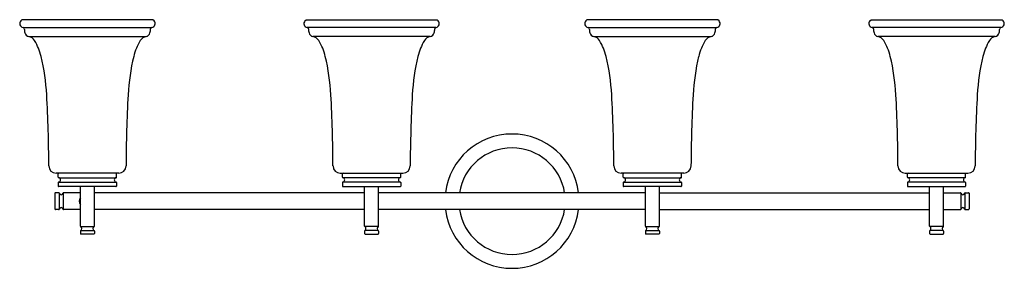
# Model space of a CAD drawing. Units: inches. Extents: x 5572.9 to 5607.6, y 319 to 327.8.
import ezdxf

# ---------------------------------------------------------------- set-up
doc = ezdxf.new("R2010")
doc.units = ezdxf.units.IN
doc.header["$LTSCALE"] = 0.64311
doc.header["$MEASUREMENT"] = 0
doc.layers.get('0').update_dxf_attribs({"color": 255, "linetype": 'CONTINUOUS'})
doc.layers.get('Defpoints').update_dxf_attribs({"linetype": 'CONTINUOUS'})
doc.styles.get("Standard").update_dxf_attribs({"font": 'txt', "width": 0.8})

msp = doc.modelspace()

# ---------------------------------------------------------------- linework, layer by layer
for p, q in [((5572.944, 327.729), (5572.984, 327.771)), ((5577.593, 327.771), (5572.984, 327.771)), ((5577.634, 327.729), (5577.593, 327.771)), ((5582.944, 327.729), (5582.984, 327.771)), ((5582.984, 327.771), (5587.593, 327.771)), ((5587.634, 327.729), (5587.593, 327.771)), ((5592.826, 327.729), (5592.866, 327.771)), ((5597.475, 327.771), (5592.866, 327.771)), ((5597.515, 327.729), (5597.475, 327.771)), ((5602.826, 327.729), (5602.866, 327.771)), ((5602.866, 327.771), (5607.475, 327.771)), ((5607.515, 327.729), (5607.475, 327.771)), ((5573.023, 327.498), (5577.555, 327.498)), ((5587.555, 327.498), (5583.023, 327.498)), ((5592.904, 327.498), (5597.437, 327.498)), ((5607.437, 327.498), (5602.904, 327.498)), ((5573.223, 327.18), (5577.355, 327.18)), ((5587.355, 327.18), (5583.223, 327.18)), ((5593.105, 327.18), (5597.236, 327.18)), ((5607.236, 327.18), (5603.105, 327.18)), ((5576.391, 322.371), (5574.187, 322.371)), ((5574.265, 322.232), (5574.265, 322.351)), ((5576.312, 322.232), (5576.312, 322.351)), ((5584.187, 322.371), (5586.391, 322.371)), ((5584.265, 322.232), (5584.265, 322.351)), ((5586.312, 322.232), (5586.312, 322.351)), ((5596.273, 322.371), (5594.068, 322.371)), ((5594.147, 322.232), (5594.147, 322.351)), ((5596.194, 322.232), (5596.194, 322.351)), ((5604.068, 322.371), (5606.273, 322.371)), ((5604.147, 322.232), (5604.147, 322.351)), ((5606.194, 322.232), (5606.194, 322.351)), ((5574.265, 322.039), (5574.265, 321.919)), ((5574.281, 322.212), (5576.296, 322.212)), ((5574.281, 322.058), (5576.296, 322.058)), ((5576.292, 321.899), (5574.285, 321.899)), ((5575.043, 320.508), (5575.043, 321.899)), ((5575.535, 320.508), (5575.535, 321.899)), ((5576.312, 322.039), (5576.312, 321.919)), ((5584.265, 322.039), (5584.265, 321.919)), ((5586.296, 322.212), (5584.281, 322.212)), ((5586.296, 322.058), (5584.281, 322.058)), ((5584.285, 321.899), (5586.292, 321.899)), ((5585.043, 320.508), (5585.043, 321.899)), ((5585.535, 320.508), (5585.535, 321.899)), ((5586.312, 322.039), (5586.312, 321.919)), ((5594.147, 322.039), (5594.147, 321.919)), ((5594.163, 322.212), (5596.178, 322.212)), ((5594.163, 322.058), (5596.178, 322.058)), ((5596.174, 321.899), (5594.167, 321.899)), ((5594.925, 320.508), (5594.925, 321.899)), ((5595.417, 320.508), (5595.417, 321.899)), ((5596.194, 322.039), (5596.194, 321.919)), ((5604.147, 322.039), (5604.147, 321.919)), ((5606.178, 322.212), (5604.163, 322.212)), ((5606.178, 322.058), (5604.163, 322.058)), ((5604.167, 321.899), (5606.174, 321.899)), ((5604.925, 320.508), (5604.925, 321.899)), ((5605.417, 320.508), (5605.417, 321.899)), ((5606.194, 322.039), (5606.194, 321.919)), ((5574.147, 321.663), (5574.147, 321.112)), ((5574.277, 321.683), (5574.167, 321.683)), ((5574.296, 321.667), (5574.296, 321.107)), ((5574.431, 321.667), (5574.431, 321.107)), ((5575.043, 321.683), (5574.45, 321.683)), ((5585.043, 321.683), (5575.535, 321.683)), ((5594.925, 321.683), (5585.535, 321.683)), ((5595.417, 321.683), (5604.925, 321.683)), ((5605.417, 321.683), (5606.009, 321.683)), ((5606.029, 321.667), (5606.029, 321.107)), ((5606.163, 321.667), (5606.163, 321.107)), ((5606.182, 321.683), (5606.292, 321.683)), ((5606.312, 321.663), (5606.312, 321.112)), ((5574.277, 321.092), (5574.167, 321.092)), ((5575.043, 321.092), (5574.45, 321.092)), ((5585.043, 321.092), (5575.535, 321.092)), ((5594.925, 321.092), (5585.535, 321.092)), ((5595.417, 321.092), (5604.925, 321.092)), ((5605.417, 321.092), (5606.009, 321.092)), ((5606.182, 321.092), (5606.292, 321.092)), ((5575.043, 320.337), (5575.043, 320.246)), ((5575.053, 320.491), (5575.525, 320.491)), ((5575.053, 320.355), (5575.525, 320.355)), ((5575.515, 320.226), (5575.063, 320.226)), ((5575.535, 320.337), (5575.535, 320.246)), ((5585.043, 320.337), (5585.043, 320.246)), ((5585.525, 320.491), (5585.053, 320.491)), ((5585.525, 320.355), (5585.053, 320.355)), ((5585.063, 320.226), (5585.515, 320.226)), ((5585.535, 320.337), (5585.535, 320.246)), ((5594.925, 320.337), (5594.925, 320.246)), ((5594.935, 320.491), (5595.407, 320.491)), ((5594.935, 320.355), (5595.407, 320.355)), ((5595.397, 320.226), (5594.945, 320.226)), ((5595.417, 320.337), (5595.417, 320.246)), ((5604.925, 320.337), (5604.925, 320.246)), ((5605.407, 320.491), (5604.935, 320.491)), ((5605.407, 320.355), (5604.935, 320.355)), ((5604.945, 320.226), (5605.397, 320.226)), ((5605.417, 320.337), (5605.417, 320.246))]:
    msp.add_line(p, q)
for centre, radius, start, end in [((5573.043, 327.634), 0.137, 136.1485, 261.4377), ((5573.015, 327.446), 0.0533, 0.0003, 81.4377), ((5573.578, 327.446), 0.51, 180.0003, 195.8347), ((5577, 327.446), 0.51, 344.1653, 359.9997), ((5577.563, 327.446), 0.0533, 98.5623, 179.9997), ((5577.535, 327.634), 0.137, 278.5623, 43.8515), ((5583.043, 327.634), 0.137, 136.1485, 261.4377), ((5583.015, 327.446), 0.0533, 0.0003, 81.4377), ((5583.578, 327.446), 0.51, 180.0003, 195.8347), ((5587, 327.446), 0.51, 344.1653, 359.9997), ((5587.563, 327.446), 0.0533, 98.5623, 179.9997), ((5587.535, 327.634), 0.137, 278.5623, 43.8515), ((5592.925, 327.634), 0.137, 136.1485, 261.4377), ((5592.897, 327.446), 0.0533, 0.0003, 81.4377), ((5593.46, 327.446), 0.51, 180.0003, 195.8347), ((5596.881, 327.446), 0.51, 344.1653, 359.9997), ((5597.445, 327.446), 0.0533, 98.5623, 179.9997), ((5597.416, 327.634), 0.137, 278.5623, 43.8515), ((5602.925, 327.634), 0.137, 136.1485, 261.4377), ((5602.897, 327.446), 0.0533, 0.0003, 81.4377), ((5603.46, 327.446), 0.51, 180.0003, 195.8347), ((5606.881, 327.446), 0.51, 344.1653, 359.9997), ((5607.445, 327.446), 0.0533, 98.5623, 179.9997), ((5607.416, 327.634), 0.137, 278.5623, 43.8515), ((5573.259, 327.355), 0.179, 195.8347, 258.3336), ((5573.159, 326.869), 0.318, 31.4371, 78.3336), ((5577.419, 326.869), 0.318, 101.6664, 148.5629), ((5577.318, 327.355), 0.179, 281.6664, 344.1653), ((5583.259, 327.355), 0.179, 195.8347, 258.3336), ((5583.159, 326.869), 0.318, 31.4371, 78.3336), ((5587.419, 326.869), 0.318, 101.6664, 148.5629), ((5587.318, 327.355), 0.179, 281.6664, 344.1653), ((5593.141, 327.355), 0.179, 195.8347, 258.3336), ((5593.041, 326.869), 0.318, 31.4371, 78.3336), ((5597.301, 326.869), 0.318, 101.6664, 148.5629), ((5597.2, 327.355), 0.179, 281.6664, 344.1653), ((5603.141, 327.355), 0.179, 195.8347, 258.3336), ((5603.041, 326.869), 0.318, 31.4371, 78.3336), ((5607.301, 326.869), 0.318, 101.6664, 148.5629), ((5607.2, 327.355), 0.179, 281.6664, 344.1653), ((5571.807, 326.035), 1.906, 13.4209, 31.6125), ((5578.771, 326.035), 1.906, 148.3875, 166.5791), ((5581.807, 326.035), 1.906, 13.4209, 31.6125), ((5588.771, 326.035), 1.906, 148.3875, 166.5791), ((5591.688, 326.035), 1.906, 13.4209, 31.6125), ((5598.653, 326.035), 1.906, 148.3875, 166.5791), ((5601.688, 326.035), 1.906, 13.4209, 31.6125), ((5608.653, 326.035), 1.906, 148.3875, 166.5791), ((5566.286, 324.718), 7.582, 3.1369, 13.4209), ((5584.292, 324.718), 7.582, 166.5791, 176.8631), ((5576.286, 324.718), 7.582, 3.1369, 13.4209), ((5594.292, 324.718), 7.582, 166.5791, 176.8631), ((5586.168, 324.718), 7.582, 3.1369, 13.4209), ((5604.173, 324.718), 7.582, 166.5791, 176.8631), ((5596.168, 324.718), 7.582, 3.1369, 13.4209), ((5614.173, 324.718), 7.582, 166.5791, 176.8631), ((5524.338, 322.419), 49.593, 0.2396, 3.1369), ((5626.24, 322.419), 49.593, 176.8631, 179.7604), ((5534.338, 322.419), 49.593, 0.2396, 3.1369), ((5636.24, 322.419), 49.593, 176.8631, 179.7604), ((5544.22, 322.419), 49.593, 0.2396, 3.1369), ((5646.121, 322.419), 49.593, 176.8631, 179.7604), ((5554.22, 322.419), 49.593, 0.2396, 3.1369), ((5656.121, 322.419), 49.593, 176.8631, 179.7604), ((5590.23, 321.387), 2.362, 7.1808, 172.8192), ((5590.23, 321.387), 1.876, 9.0551, 170.9449), ((5574.187, 322.627), 0.256, 180.2396, 270), ((5576.391, 322.627), 0.256, 270, 359.7604), ((5584.187, 322.627), 0.256, 180.2396, 270), ((5586.391, 322.627), 0.256, 270, 359.7604), ((5594.068, 322.627), 0.256, 180.2396, 270), ((5596.273, 322.627), 0.256, 270, 359.7604), ((5604.068, 322.627), 0.256, 180.2396, 270), ((5606.273, 322.627), 0.256, 270, 359.7604), ((5574.285, 322.351), 0.02, 90, 180), ((5574.285, 322.232), 0.02, 180, 258.3138), ((5576.292, 322.351), 0.02, 0, 90), ((5576.292, 322.232), 0.02, 281.6862, 360), ((5584.285, 322.351), 0.02, 90, 180), ((5584.285, 322.232), 0.02, 180, 258.3138), ((5586.292, 322.351), 0.02, 0, 90), ((5586.292, 322.232), 0.02, 281.6862, 360), ((5594.167, 322.351), 0.02, 90, 180), ((5594.167, 322.232), 0.02, 180, 258.3138), ((5596.174, 322.351), 0.02, 0, 90), ((5596.174, 322.232), 0.02, 281.6862, 360), ((5604.167, 322.351), 0.02, 90, 180), ((5604.167, 322.232), 0.02, 180, 258.3138), ((5606.174, 322.351), 0.02, 0, 90), ((5606.174, 322.232), 0.02, 281.6862, 360), ((5574.285, 322.039), 0.02, 101.6862, 180), ((5574.285, 321.919), 0.02, 180, 270), ((5574.265, 322.135), 0.0787, 281.6862, 78.3138), ((5576.312, 322.135), 0.0787, 101.6862, 258.3138), ((5576.292, 321.919), 0.02, 270, 0), ((5576.292, 322.039), 0.02, 0, 78.3138), ((5584.285, 322.039), 0.02, 101.6862, 180), ((5584.285, 321.919), 0.02, 180, 270), ((5584.265, 322.135), 0.0787, 281.6862, 78.3138), ((5586.312, 322.135), 0.0787, 101.6862, 258.3138), ((5586.292, 321.919), 0.02, 270, 0), ((5586.292, 322.039), 0.02, 0, 78.3138), ((5594.167, 322.039), 0.02, 101.6862, 180), ((5594.167, 321.919), 0.02, 180, 270), ((5594.147, 322.135), 0.0787, 281.6862, 78.3138), ((5596.194, 322.135), 0.0787, 101.6862, 258.3138), ((5596.174, 321.919), 0.02, 270, 0), ((5596.174, 322.039), 0.02, 0, 78.3138), ((5604.167, 322.039), 0.02, 101.6862, 180), ((5604.167, 321.919), 0.02, 180, 270), ((5604.147, 322.135), 0.0787, 281.6862, 78.3138), ((5606.194, 322.135), 0.0787, 101.6862, 258.3138), ((5606.174, 321.919), 0.02, 270, 0), ((5606.174, 322.039), 0.02, 0, 78.3138), ((5574.167, 321.663), 0.02, 90, 180), ((5574.277, 321.663), 0.02, 13.0016, 90), ((5574.364, 321.683), 0.0689, 193.0016, 346.9984), ((5574.45, 321.663), 0.02, 90, 166.9984), ((5606.009, 321.663), 0.02, 13.0016, 90), ((5606.096, 321.683), 0.0689, 193.0016, 346.9984), ((5606.182, 321.663), 0.02, 90, 166.9984), ((5606.292, 321.663), 0.02, 0, 90), ((5575.171, 321.387), 0.177, 136.2383, 223.7617), ((5574.167, 321.112), 0.02, 180, 270), ((5574.277, 321.112), 0.02, 270, 346.9984), ((5574.364, 321.092), 0.0689, 13.0016, 166.9984), ((5574.45, 321.112), 0.02, 193.0016, 270), ((5590.23, 321.387), 2.362, 187.1808, 352.8192), ((5590.23, 321.387), 1.876, 189.0551, 350.9449), ((5606.009, 321.112), 0.02, 270, 346.9984), ((5606.096, 321.092), 0.0689, 13.0016, 166.9984), ((5606.182, 321.112), 0.02, 193.0016, 270), ((5606.292, 321.112), 0.02, 270, 360), ((5575.063, 320.508), 0.02, 180, 239.8944), ((5575.515, 320.508), 0.02, 300.1056, 360), ((5585.063, 320.508), 0.02, 180, 239.8944), ((5585.515, 320.508), 0.02, 300.1056, 360), ((5594.945, 320.508), 0.02, 180, 239.8944), ((5595.397, 320.508), 0.02, 300.1056, 360), ((5604.945, 320.508), 0.02, 180, 239.8944), ((5605.397, 320.508), 0.02, 300.1056, 360), ((5575.063, 320.337), 0.02, 120.1056, 180), ((5575.063, 320.246), 0.02, 180, 270), ((5575.013, 320.423), 0.0787, 300.1056, 59.8944), ((5575.564, 320.423), 0.0787, 120.1056, 239.8944), ((5575.515, 320.246), 0.02, 270, 0), ((5575.515, 320.337), 0.02, 0, 59.8944), ((5585.063, 320.337), 0.02, 120.1056, 180), ((5585.063, 320.246), 0.02, 180, 270), ((5585.013, 320.423), 0.0787, 300.1056, 59.8944), ((5585.564, 320.423), 0.0787, 120.1056, 239.8944), ((5585.515, 320.246), 0.02, 270, 0), ((5585.515, 320.337), 0.02, 0, 59.8944), ((5594.945, 320.337), 0.02, 120.1056, 180), ((5594.945, 320.246), 0.02, 180, 270), ((5594.895, 320.423), 0.0787, 300.1056, 59.8944), ((5595.446, 320.423), 0.0787, 120.1056, 239.8944), ((5595.397, 320.246), 0.02, 270, 0), ((5595.397, 320.337), 0.02, 0, 59.8944), ((5604.945, 320.337), 0.02, 120.1056, 180), ((5604.945, 320.246), 0.02, 180, 270), ((5604.895, 320.423), 0.0787, 300.1056, 59.8944), ((5605.446, 320.423), 0.0787, 120.1056, 239.8944), ((5605.397, 320.246), 0.02, 270, 0), ((5605.397, 320.337), 0.02, 0, 59.8944)]:
    msp.add_arc(centre, radius, start, end)

# ---------------------------------------------------------------- texts
at = {"layer": 'Defpoints'}
for tag, p, s in [('MODELNUMBER', (5590.23, 321.386), 'K-38407-SC04'), ('TRADENAME', (5590.23, 321.384), 'BELLERA'), ('PRODUCT', (5590.23, 321.382), 'LIGHT SCONCE')]:
    msp.add_attdef(tag, p, s, height=0.001, dxfattribs=at)

doc.saveas('drawing.dxf')
